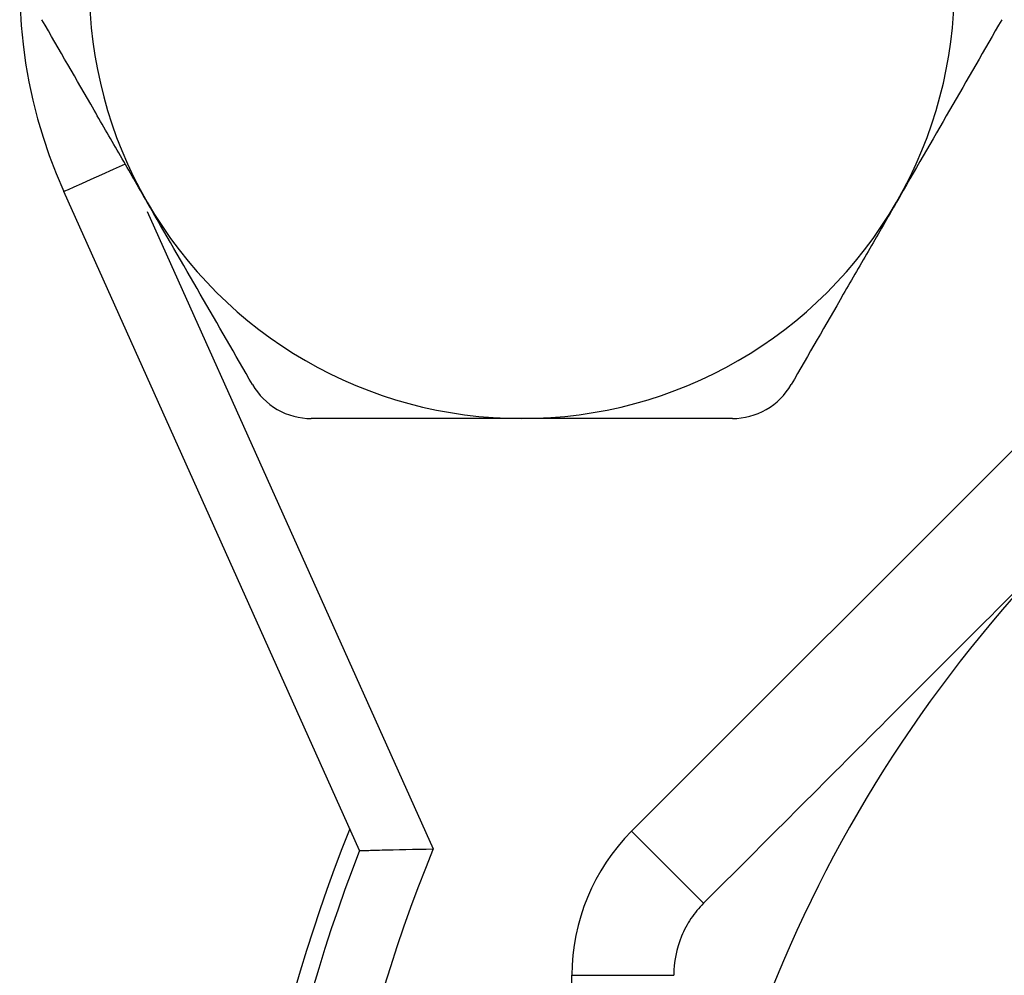
# Model space of a CAD drawing. Units: inches. Extents: x 0.2 to 10.8, y 0.2 to 8.3.
# Drawn here: x 8.5 to 8.9, y 3.3 to 3.7 of the extents above; entities that cross this region are included whole.
import ezdxf

# ---------------------------------------------------------------- set-up
doc = ezdxf.new("R2010")
doc.units = ezdxf.units.IN
doc.header["$MEASUREMENT"] = 0

msp = doc.modelspace()

# ---------------------------------------------------------------- linework, layer by layer
at = {"color": 7, "linetype": 'Continuous', "lineweight": 25}
for p, q in [((8.719852584244695, 3.34586597919085), (9.004289571737676, 3.630302966683832)), ((8.614598955699147, 3.33840478982759), (8.500215921506165, 3.593206017453177)), ((8.696790103997767, 3.290188289050944), (8.736160213635346, 3.290188289050944)), ((8.696790103997767, 2.887933642597613), (8.696790103997767, 3.290188289050944))]:
    msp.add_line(p, q, dxfattribs=at)
at = {"color": 8, "linetype": 'Continuous', "lineweight": 25}
msp.add_line((8.532464908963108, 3.585456338089246), (8.643076355614683, 3.339056740073983), dxfattribs=at)
at = {"color": 7, "linetype": 'Continuous', "lineweight": 25, "flags": 128}
for points in [[(8.500215921506165, 3.593206017453177), (8.500676009524522, 3.593412521734288), (8.502038624894583, 3.594024212445763), (8.504251359332887, 3.595017525415371), (8.507229196043774, 3.596354327750295), (8.510857687460463, 3.597983188933551), (8.51499740408255, 3.599841580798583), (8.519489263303319, 3.601858028615517), (8.524160640450283, 3.603955044390612)], [(8.719852584244695, 3.34586597919085), (8.725283685948588, 3.340434901931118), (8.73050603450846, 3.335212528927083), (8.735319041130419, 3.330399546749286), (8.739537614619321, 3.326180948816223), (8.742999739069008, 3.322718824366535), (8.745572340461209, 3.320146247418497), (8.747156517716213, 3.31856204571933), (8.747691453758808, 3.318027134120897)]]:
    msp.add_lwpolyline(points, dxfattribs=at)
at = {"color": 7, "linetype": 'Continuous', "lineweight": 25}
for centre, radius, start, end in [((8.677406704046065, 3.672748846882465), 0.1942257217847772, 65.82417472848265, 204.1758252715181), ((8.67740670404606, 3.672748846882465), 0.1673228346456682, 149.9999999999998, 210.0000000000011), ((8.67740670404606, 3.672748846882465), 0.1673228346456697, 330.0000000000009, 29.99999999999994), ((8.67740670404606, 3.672748846882465), 0.1673228346456694, 210.0000000000011, 270.0000000000008), ((8.67740670404606, 3.672748846882465), 0.1673228346456697, 270.0000000000008, 330.0000000000009), ((9.261094585104257, 3.089060965824278), 0.524934383202101, 135.0000000000001, 180.0000000000014), ((9.261094585104248, 3.089060965824278), 0.6994750656167988, 158.3790275608102, 201.6209724391907), ((8.77553028064231, 3.290188286136674), 0.07874015748031485, 135.0000000000002, 179.9999999999993), ((9.261094585104251, 3.089060965824278), 0.6929133858267705, 158.9091087460732, 201.0908912539277), ((9.261094585104251, 3.089060965824278), 0.6666666666666652, 157.9760789579858, 202.0239210420149)]:
    msp.add_arc(centre, radius, start, end, dxfattribs=at)
for points, knots in [([(8.532500878609689, 3.58908742955963), (8.529056575990653, 3.595053136692441), (8.525594874435631, 3.60104897966638), (8.518736067128904, 3.612928782400955), (8.508506447701079, 3.630647002992042), (8.498436152500037, 3.648089265927465), (8.49177571198378, 3.659625487302413)], [0, 0, 0, 0, 0.2499999999999998, 0.2499999999999998, 0.4999999999999996, 1, 1, 1, 1]), ([(8.822312529482433, 3.58908742955963), (8.8188682268634, 3.583121722426821), (8.815406525308376, 3.577125879452881), (8.80854771800165, 3.565246076718307), (8.798318098573825, 3.547527856127219), (8.788247803372782, 3.530085593191797), (8.781587362856524, 3.518549371816848)], [0, 0, 0, 0, 0.2499999999999998, 0.2499999999999998, 0.4999999999999996, 1, 1, 1, 1]), ([(8.573226045235597, 3.518549371816848), (8.575488756851462, 3.514630240335295), (8.578822060341977, 3.511262582980887), (8.586806041726769, 3.506644143122784), (8.591429683426332, 3.505426012236796), (8.595956370794243, 3.505426012236796)], [0, 0, 0, 0, 0.5, 0.5, 1, 1, 1, 1]), ([(8.758857037297878, 3.505426012236796), (8.763382460529675, 3.505426012236796), (8.767965589094796, 3.506628909060809), (8.775957266030293, 3.511234019834331), (8.779324019172538, 3.514629145561195), (8.781587362856524, 3.518549371816848)], [0, 0, 0, 0, 0.5, 0.5, 1, 1, 1, 1]), ([(8.67740670404606, 3.505426012236796), (8.663678363403347, 3.505426012236796), (8.649774983735776, 3.505426012236796), (8.622567361704169, 3.505426012236796), (8.609182254827008, 3.505426012236796), (8.595956370794243, 3.505426012236796)], [0, 0, 0, 0, 0.5, 0.5, 1, 1, 1, 1]), ([(8.758857037297881, 3.505426012236796), (8.74546083096892, 3.505426012236796), (8.731939431985403, 3.505426012236796), (8.704798033913885, 3.505426012236796), (8.69114755984517, 3.505426012236796), (8.67740670404606, 3.505426012236796)], [0, 0, 0, 0, 0.5, 0.5, 1, 1, 1, 1]), ([(8.889909923064073, 3.460245627864461), (8.878060558455985, 3.448396263256372), (8.866189220085968, 3.436524924886354), (8.842402712313625, 3.412738417114012), (8.830466605296026, 3.400802310096414), (8.794750890229611, 3.365086595029999), (8.771139477314819, 3.341475182115206), (8.747691430989311, 3.318027135789698)], [0, 0, 0, 0, 0.2500000000000002, 0.2500000000000002, 0.4999999999999999, 0.4999999999999999, 1, 1, 1, 1]), ([(8.81924205195942, 3.11332780251875), (8.822107142217638, 3.144418295109492), (8.828170168766599, 3.174801549224401), (8.842075391078804, 3.219312525602625), (8.847544304378074, 3.233988373367617), (8.859876549689863, 3.262372482355385), (8.86675935102926, 3.276160674486548), (8.881934978362722, 3.302942482460169), (8.890227744992645, 3.315936131755477), (8.90826418256606, 3.341105817575332), (8.918074384500878, 3.353342118669495), (8.949103202229892, 3.388001185010347), (8.971972814315643, 3.408604502163043), (8.997016760519706, 3.426715864771634)], [0, 0, 0, 0, 0.2500000000000001, 0.2500000000000001, 0.3750000000000002, 0.3750000000000002, 0.5000000000000003, 0.5000000000000003, 0.6250000000000002, 0.6250000000000002, 0.7500000000000002, 0.7500000000000002, 1, 1, 1, 1]), ([(8.614598944213299, 3.338404797845276), (8.614598944213299, 3.338404797845276), (8.6154147676626, 3.338426994145776), (8.618447051147367, 3.338506676077734), (8.62067208167553, 3.338564194349576), (8.62869020479641, 3.338760438921841), (8.635947986388022, 3.338922656452274), (8.643076334999089, 3.339056739751349)], [0, 0, 0, 0, 0.2499999999999978, 0.2499999999999978, 0.4999999999999956, 0.4999999999999956, 1, 1, 1, 1]), ([(8.747691430989299, 3.318027135789687), (8.74588019679025, 3.316215901590637), (8.744258494927092, 3.314244007371754), (8.741397692214274, 3.309976381374993), (8.740151108741737, 3.307652403512892), (8.73718221994498, 3.300490797536258), (8.736160201902154, 3.295312478729032), (8.736160201902154, 3.290188286136674)], [0, 0, 0, 0, 0.2499999999999991, 0.2499999999999991, 0.4999999999999982, 0.4999999999999982, 1, 1, 1, 1])]:
    msp.add_open_spline(points, degree=3, knots=knots, dxfattribs=at)
for points in [[(8.863037696108139, 3.65962548730206), (8.84968777417253, 3.636502744232509), (8.836147065115254, 3.613049548174797), (8.822312529482433, 3.58908742955963)], [(8.573226045235394, 3.518549371817201), (8.559876123299786, 3.541672114886753), (8.546335414242508, 3.565125310944464), (8.532500878609689, 3.58908742955963)]]:
    msp.add_open_spline(points, degree=3, dxfattribs=at)

doc.saveas('drawing.dxf')
